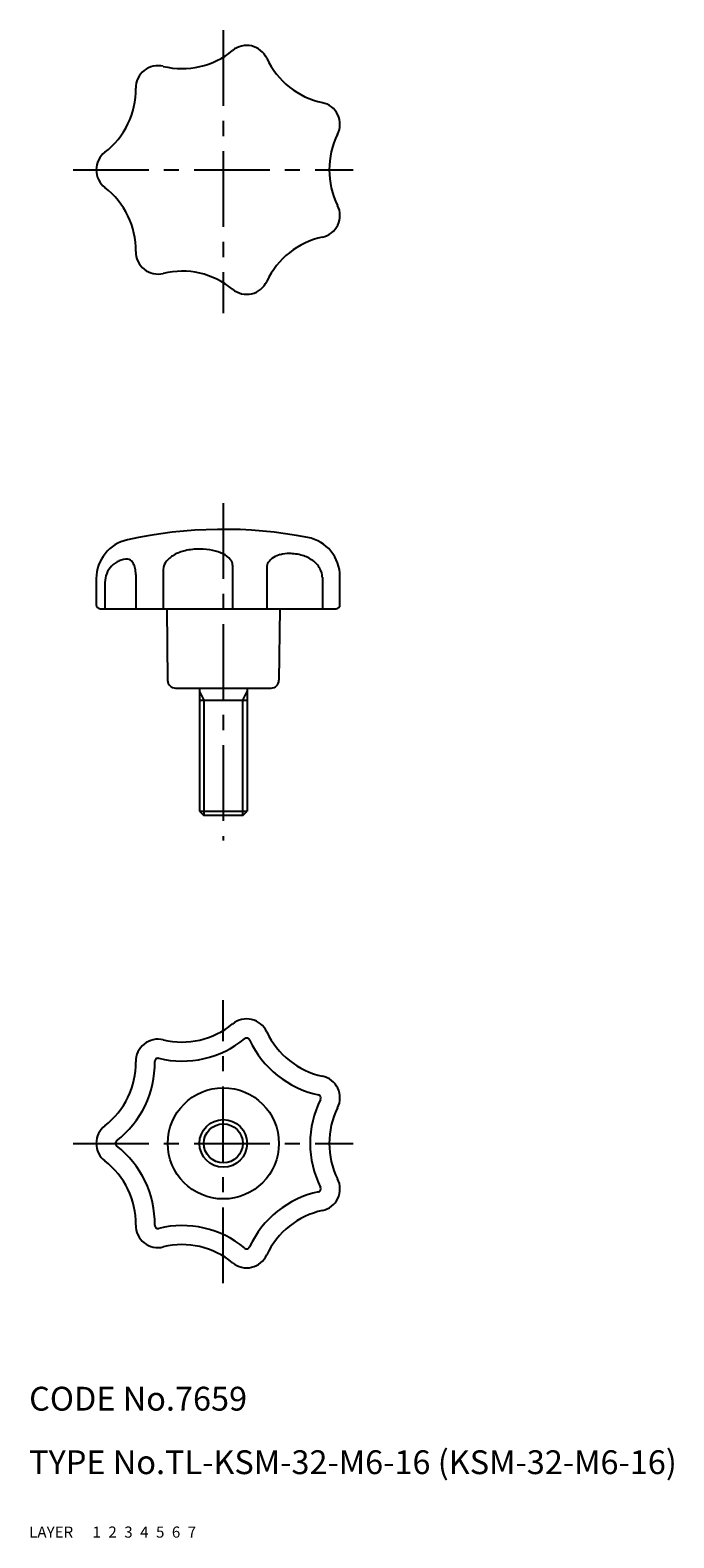
# Model space of a CAD drawing. Extents: x 10 to 91, y 10 to 200.
import ezdxf

# ---------------------------------------------------------------- set-up
doc = ezdxf.new("R2010")
doc.units = 0
doc.header["$LTSCALE"] = 0.3
doc.header["$MEASUREMENT"] = 0
for name, pattern in [('CENTER', [50.8, 31.75, -6.35, 6.35, -6.35]), ('DASHED', [19.05, 12.7, -6.35]), ('PHANTOM', [63.5, 31.75, -6.35, 6.35, -6.35, 6.35, -6.35])]:
    doc.linetypes.add(name, pattern=pattern)
for name, color, linetype in [('1', 7, 'CONTINUOUS'), ('2', 4, 'CONTINUOUS'), ('3', 2, 'DASHED'), ('4', 1, 'CENTER'), ('5', 6, 'PHANTOM'), ('6', 5, 'CONTINUOUS'), ('7', 3, 'CONTINUOUS')]:
    doc.layers.add(name, color=color, linetype=linetype)
doc.styles.get("Standard").update_dxf_attribs({"font": 'simplex.shx'})

msp = doc.modelspace()

# ---------------------------------------------------------------- linework, layer by layer
at = {"layer": '1', "linetype": 'Continuous'}
for p, q in [((23.43, 131.29), (23.43, 126.98)), ((26.9, 131.92), (26.9, 126.98)), ((35.62, 132.47), (35.62, 126.98)), ((39.94, 132.19), (39.94, 126.98)), ((49.16, 127.48), (49.16, 131.05)), ((18.46, 130.78), (18.46, 127.48)), ((19.55, 130.28), (19.55, 126.98)), ((46.94, 130.95), (46.94, 126.98)), ((18.96, 126.98), (48.66, 126.98)), ((27.36, 126.98), (27.45, 117.97)), ((41.56, 126.98), (41.47, 117.97)), ((28.45, 116.98), (40.47, 116.98)), ((31.46, 116.98), (31.46, 101.48)), ((37.46, 116.98), (37.46, 101.48)), ((31.46, 115.48), (37.46, 115.48)), ((31.46, 101.48), (37.46, 101.48)), ((31.46, 101.48), (31.96, 100.98)), ((31.96, 100.98), (36.96, 100.98)), ((36.96, 100.98), (37.46, 101.48))]:
    msp.add_line(p, q, dxfattribs=at)
for radius in [7, 3]:
    msp.add_circle((34.46, 59.65), radius, dxfattribs=at)
for centre, radius, start, end in [((37.4, 195.12), 2.8, 24.8488, 129.4369), ((29.27, 205), 10, 256.2774, 309.4369), ((49.02, 200.5), 10, 204.8488, 258.0083), ((26.23, 192.57), 2.8, 76.2774, 180.8654), ((13.43, 192.37), 10, 307.706, 0.8654), ((46.36, 187.97), 2.8, 333.4203, 78.0083), ((57.8, 182.25), 10, 153.4203, 206.5797), ((21.26, 182.25), 2.8, 127.706, 232.294), ((13.43, 172.12), 10, 359.1346, 52.294), ((46.36, 176.52), 2.8, 281.9917, 26.5797), ((49.02, 164), 10, 101.9917, 155.1512), ((26.23, 171.93), 2.8, 179.1346, 283.7226), ((29.27, 159.49), 10, 50.5631, 103.7226), ((37.4, 169.38), 2.8, 230.5631, 335.1512), ((34.46, 80.98), 56, 79.044, 102.4558), ((23.46, 130.78), 5, 102.4558, 180), ((44.16, 131.05), 5, 0, 79.044), ((22.46, 130.32), 2.9, 112.834, 135.4696), ((22.44, 130.37), 2.85, 90, 112.834), ((22.44, 132.68), 0.536, 51.0543, 90.0001), ((21.91, 132.02), 1.39, 27.1352, 51.0542), ((29.88, 130.83), 3.34, 119.2675, 143.5317), ((30.85, 129.09), 5.34, 103.069, 119.2674), ((31.49, 126.32), 8.18, 90, 103.069), ((31.49, 126.14), 8.36, 78.4798, 90.0001), ((32.13, 129.27), 5.16, 63.7999, 78.4798), ((33.1, 131.25), 2.96, 40.0904, 63.7999), ((34.56, 132.47), 1.06, 359.9999, 40.0904), ((41.87, 131.63), 2.1, 121.544, 145.9897), ((42.42, 130.74), 3.15, 104.2662, 121.544), ((42.78, 129.32), 4.61, 90, 104.2663), ((42.78, 128.16), 5.77, 73.4397, 90), ((43.19, 129.53), 4.34, 54.3259, 73.4397), ((43.81, 130.4), 3.27, 29.9844, 54.3259), ((22.54, 130.28), 2.99, 157.8302, 180), ((22.49, 130.29), 2.94, 135.4696, 157.8301), ((21.05, 131.58), 2.35, 11.9851, 27.1352), ((19.68, 131.29), 3.75, 360, 11.9852), ((28.4, 131.92), 1.51, 143.5318, 180), ((41.04, 132.19), 1.1, 145.9896, 180), ((44.76, 130.95), 2.17, 360, 29.9845), ((18.96, 127.48), 0.5, 180, 270), ((48.66, 127.48), 0.5, 270, 0), ((28.45, 117.98), 1, 180.5729, 270), ((40.47, 117.98), 1, 270, 359.4271), ((29.27, 82.41), 10, 256.2774, 309.4369), ((37.4, 72.52), 2.8, 24.8488, 129.4369), ((26.23, 69.97), 2.8, 76.2774, 180.8654), ((29.27, 82.41), 12.4, 256.2774, 309.4369), ((37.4, 72.52), 0.4, 24.8488, 129.4369), ((49.02, 77.9), 12.4, 204.8488, 258.0083), ((49.02, 77.9), 10, 204.8488, 258.0083), ((26.23, 69.97), 0.4, 76.2774, 180.8654), ((13.43, 69.78), 10, 307.706, 0.8654), ((13.43, 69.78), 12.4, 307.706, 0.8654), ((46.36, 65.38), 2.8, 333.4203, 78.0083), ((57.8, 59.65), 12.4, 153.4203, 206.5797), ((46.36, 65.38), 0.4, 333.4203, 78.0083), ((57.8, 59.65), 10, 153.4203, 206.5797), ((21.26, 59.65), 2.8, 127.706, 232.294), ((21.26, 59.65), 0.4, 127.706, 232.294), ((13.43, 49.53), 12.4, 359.1346, 52.294), ((13.43, 49.53), 10, 359.1346, 52.294), ((46.36, 53.93), 2.8, 281.9917, 26.5797), ((49.02, 41.41), 12.4, 101.9917, 155.1512), ((46.36, 53.93), 0.4, 281.9917, 26.5797), ((26.23, 49.33), 2.8, 179.1346, 283.7226), ((49.02, 41.41), 10, 101.9917, 155.1512), ((26.23, 49.33), 0.4, 179.1346, 283.7226), ((29.27, 36.9), 12.4, 50.5631, 103.7226), ((29.27, 36.9), 10, 50.5631, 103.7226), ((37.4, 46.78), 2.8, 230.5631, 335.1512), ((37.4, 46.78), 0.4, 230.5631, 335.1512)]:
    msp.add_arc(centre, radius, start, end, dxfattribs=at)
at = {"layer": '2', "linetype": 'Continuous'}
for p, q in [((31.46, 116.56), (32, 115.48)), ((36.92, 115.48), (37.46, 116.56)), ((32, 115.48), (32, 100.98)), ((36.92, 100.98), (36.92, 115.48))]:
    msp.add_line(p, q, dxfattribs=at)
msp.add_circle((34.46, 59.65), 2.46, dxfattribs=at)
at = {"layer": '4', "linetype": 'CENTER'}
for p, q in [((34.46, 199.84), (34.46, 164.21)), ((15.54, 182.25), (50.83, 182.25)), ((34.46, 140.27), (34.46, 97.8)), ((34.46, 42.06), (34.46, 77.69)), ((15.54, 59.65), (50.83, 59.65))]:
    msp.add_line(p, q, dxfattribs=at)

# ---------------------------------------------------------------- texts
at = {"layer": '1', "linetype": 'Continuous', "ltscale": 0.25}
for s, p in [('LAYER', (10, 10)), ('1', (17.98, 10))]:
    msp.add_text(s, height=1.4, dxfattribs=at).set_placement(p)
at = {"layer": '2', "linetype": 'Continuous', "ltscale": 0.25}
msp.add_text('2', height=1.4, dxfattribs=at).set_placement((19.98, 10))
at = {"layer": '3', "linetype": 'DASHED', "ltscale": 0.25}
msp.add_text('3', height=1.4, dxfattribs=at).set_placement((21.98, 10))
at = {"layer": '4', "linetype": 'CENTER', "ltscale": 0.25}
msp.add_text('4', height=1.4, dxfattribs=at).set_placement((23.98, 10))
at = {"layer": '5', "linetype": 'PHANTOM', "ltscale": 0.25}
msp.add_text('5', height=1.4, dxfattribs=at).set_placement((25.98, 10))
at = {"layer": '6', "linetype": 'Continuous', "ltscale": 0.25}
msp.add_text('6', height=1.4, dxfattribs=at).set_placement((27.98, 10))
at = {"layer": '7', "linetype": 'Continuous', "ltscale": 0.25}
for s, height, p in [('CODE No.7659', 3, (10, 26)), ('TYPE No.TL-KSM-32-M6-16 (KSM-32-M6-16)', 3, (10, 18)), ('7', 1.4, (29.98, 10))]:
    msp.add_text(s, height=height, dxfattribs=at).set_placement(p)

doc.saveas('drawing.dxf')
